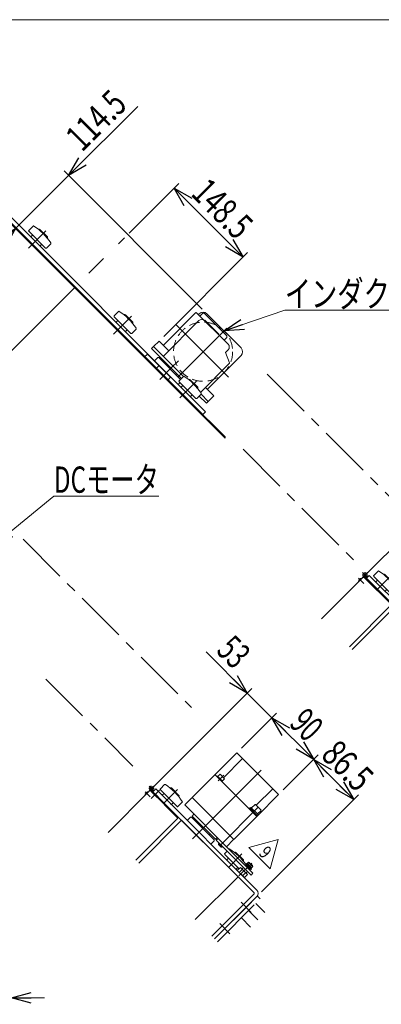
# Model space of a CAD drawing. Units: millimetres. Extents: x -1970 to 1970, y -1352 to 1351.
# Drawn here: x 637 to 1188, y -148 to 1351 of the extents above; entities that cross this region are included whole.
import ezdxf
from ezdxf.enums import TextEntityAlignment as Align

# ---------------------------------------------------------------- set-up
doc = ezdxf.new("R2010")
doc.units = ezdxf.units.MM
doc.header["$LTSCALE"] = 2.5
for name, pattern in [('CENTER', [50.8, 31.75, -6.35, 6.35, -6.35]), ('CENTERX2', [101.6, 63.5, -12.7, 12.7, -12.7]), ('DASHED2', [9.525, 6.35, -3.175]), ('PHANTOM', [63.5, 31.75, -6.35, 6.35, -6.35, 6.35, -6.35])]:
    doc.linetypes.add(name, pattern=pattern)
for name, color, linetype in [('1', 7, 'Continuous'), ('3', 7, 'Continuous'), ('4', 7, 'Continuous'), ('5', 7, 'Continuous'), ('6', 7, 'Continuous'), ('7', 7, 'Continuous'), ('L-05', 7, 'Continuous'), ('L-06', 7, 'Continuous'), ('L-09', 7, 'Continuous'), ('L-1', 7, 'Continuous'), ('L-3', 7, 'Continuous'), ('L-4', 7, 'Continuous'), ('L-6', 7, 'Continuous'), ('L-KOUNYU', 7, 'Continuous'), ('L-WORK', 7, 'Continuous'), ('Layer0002', 7, 'Continuous'), ('Layer0004', 7, 'Continuous'), ('Layer0008', 7, 'Continuous'), ('Layer0013', 7, 'Continuous'), ('Z_OM_CENTER', 7, 'Continuous'), ('Z_OM_OUTLINE', 7, 'Continuous'), ('Z_OM_PHANTOM', 7, 'Continuous'), ('ZUWAKU', 7, 'Continuous'), ('文字', 7, 'Continuous')]:
    doc.layers.add(name, color=color, linetype=linetype)
doc.styles.add('dcStyle0', font='ＭＳ Ｐゴシック', dxfattribs={"width": 1.5})
doc.styles.add('dcStyle1', font='txt.shx', dxfattribs={"width": 1.2, "bigfont": 'bigfont'})
doc.dimstyles.new('dc_Rotated', dxfattribs={"dimtxt": 40, "dimasz": 30.000019, "dimexe": 10, "dimexo": 10, "dimgap": 10, "dimtad": 3, "dimdsep": 46, "dimtxsty": 'dcStyle0', "dimblk1": 'OPEN30', "dimblk2": 'OPEN30', "dimsah": 1, "dimcen": 0.09, "dimclrd": 2, "dimclre": 2, "dimclrt": 2, "dimadec": 0, "dimazin": 2, "dimtfac": 1, "dimtdec": 4, "dimtmove": 0, "dimatfit": 3, "dimfxl": 1, "dimarcsym": 1})

# ---------------------------------------------------------------- blocks, each defined once
blk = doc.blocks.new('_Open30')
at = {"color": 0, "linetype": 'ByBlock', "lineweight": -2}
for p, q in [((-1, 0.267949), (0, 0)), ((0, 0), (-1, -0.267949)), ((0, 0), (-1, 0))]:
    blk.add_line(p, q, dxfattribs=at)
blk = doc.blocks.new('*D13')
at = {"color": 2, "linetype": 'Continuous', "lineweight": 13}
for p, q in [((539.9, 72.2), (539.9, -148.5)), ((624.9, 72.2), (624.9, -148.5)), ((489.9, -138.5), (539.9, -138.5)), ((539.9, -138.5), (624.9, -138.5)), ((674.9, -138.5), (624.9, -138.5))]:
    blk.add_line(p, q, dxfattribs=at)
at = {"color": 2, "xscale": 30.00002807615286, "yscale": 29.99989368223643}
for p, rotation in [((539.9, -138.5), 360), ((624.9, -138.5), 180)]:
    blk.add_blockref('_Open30', p, dxfattribs=dict(at, rotation=rotation))
at = {"color": 2, "style": 'dcStyle0', "width": 0.6875}
blk.add_text('85', height=40, dxfattribs=at).set_placement((562.4, -128.5), (602.4, -128.5), align=Align.FIT)
blk = doc.blocks.new('*D30')
at = {"color": 2, "linetype": 'Continuous', "lineweight": 13}
for p, q in [((817.2, 1219.3), (711.8, 1114)), ((630.9, 1033), (711.8, 1114)), ((915.4, 910.4), (704.8, 1121)), ((943.1, 720.8), (623.8, 1040.1)), ((602.6, 1004.7), (630.9, 1033))]:
    blk.add_line(p, q, dxfattribs=at)
at = {"color": 2, "xscale": 30.00002807615286, "yscale": 29.99989368223643}
for p, rotation in [((711.8, 1114), 224.9999999999953), ((630.9, 1033), 44.99999999999516)]:
    blk.add_blockref('_Open30', p, dxfattribs=dict(at, rotation=rotation))
at = {"color": 2, "style": 'dcStyle0', "width": 0.780226}
blk.add_text('114.5', height=40, rotation=45, dxfattribs=at).set_placement((732.3, 1148.6), (803, 1219.3), align=Align.FIT)
blk = doc.blocks.new('DC_GROUP_W_GBC_S_040_9_16')
at = {"layer": 'Z_OM_PHANTOM', "color": 7, "linetype": 'Continuous', "lineweight": 13}
for p, q in [((1301.5, 511.6), (1302.3, 512.3)), ((1309.3, 505.2), (1302.3, 512.3)), ((1302.3, 512.3), (1303.1, 512.3)), ((1309.3, 506.1), (1303.1, 512.3)), ((1308.6, 504.5), (1309.3, 505.2)), ((1309.3, 505.2), (1309.3, 506.1))]:
    blk.add_line(p, q, dxfattribs=at)
blk = doc.blocks.new('DC_GROUP_W_GBC_S_040_9_17')
at = {"layer": 'Layer0002', "color": 7, "linetype": 'Continuous', "lineweight": 13}
for p, q in [((1183.2, 511.3), (1176.7, 504.8)), ((1176.7, 503.4), (1202.2, 478)), ((1182.4, 497.8), (1180.2, 495.6)), ((1191.9, 505.9), (1192.3, 506.3)), ((1193.7, 506.3), (1205, 494.9)), ((1194.4, 481.5), (1196.5, 483.6)), ((1203.6, 478), (1210.1, 484.5)), ((1205, 493.5), (1204.7, 493.2)), ((1278.5, 410.1), (1275, 406.6)), ((1275, 405.1), (1296.9, 383.2)), ((1281.5, 413), (1281.4, 412.9)), ((1290.2, 407.7), (1290.5, 408)), ((1280.6, 399.5), (1278.5, 397.4)), ((1303.3, 395.2), (1303, 394.9)), ((1292.7, 383.2), (1294.8, 385.3))]:
    blk.add_line(p, q, dxfattribs=at)
at = {"layer": 'Layer0002', "color": 3, "linetype": 'CENTERX2', "lineweight": 13}
for p, q in [((1182.4, 483.6), (1202.9, 504.1)), ((1280.6, 385.3), (1301.2, 405.8))]:
    blk.add_line(p, q, dxfattribs=at)
at = {"layer": 'Layer0002', "color": 7, "linetype": 'Continuous', "lineweight": 13}
for centre, radius, start, end in [((1183.9, 510.6), 1, 56.5046, 135), ((1134.1, 435.4), 91.2, 33.4954, 56.5046), ((1177.4, 504.1), 1, 135, 225), ((1180.9, 494.9), 1, 135, 225), ((1193, 505.5), 1, 45, 135), ((1204.3, 494.2), 1, 315, 45), ((1193.7, 482.2), 1, 225, 315), ((1209.4, 485.2), 1, 315, 33.4954), ((1202.9, 478.7), 1, 225, 315), ((1275.7, 405.8), 1, 135, 225), ((1282.2, 412.3), 1, 56.5046, 135), ((1232.4, 337.1), 91.2, 34.8547, 56.5046), ((1279.2, 396.7), 1, 135, 225), ((1292, 383.9), 1, 225, 315)]:
    blk.add_arc(centre, radius, start, end, dxfattribs=at)
blk = doc.blocks.new('DC_GROUP_W_GBC_S_040_9_18')
at = {"layer": 'Z_OM_CENTER', "color": 7, "linetype": 'Continuous', "lineweight": 13}
for p, q in [((1216.7, 477.6), (1213.8, 474.8)), ((1213.8, 474.8), (1314.9, 373.7)), ((1317.8, 376.5), (1216.7, 477.6)), ((1314.9, 373.7), (1317.8, 376.5))]:
    blk.add_line(p, q, dxfattribs=at)
at = {"layer": 'Z_OM_CENTER', "color": 3, "linetype": 'CENTERX2', "lineweight": 13}
for p, q in [((1228, 473.4), (1218.1, 463.5)), ((1270.4, 430.9), (1260.5, 421))]:
    blk.add_line(p, q, dxfattribs=at)
blk = doc.blocks.new('DC_GROUP_W_GBC_S_040_9_20')
at = {"layer": '1', "color": 7, "linetype": 'Continuous', "lineweight": 13}
for p, q in [((1301.9, 396.7), (1365.5, 460.3)), ((1306.8, 391.7), (1370.5, 455.3)), ((1368.9, 453.1), (1361.1, 445.3)), ((1370.5, 455.3), (1365.5, 460.3)), ((1368.9, 453.1), (1368.5, 453.4)), ((1438, 387.1), (1370.1, 455)), ((1361.1, 445.3), (1360.7, 445.6)), ((1306.8, 391.7), (1301.9, 396.7)), ((1308.5, 390.7), (1307.2, 392.1)), ((1309.1, 393.3), (1308.7, 393.6)), ((1309.1, 393.3), (1316.9, 401.1)), ((1316.9, 401.1), (1316.5, 401.4)), ((1375, 324.2), (1315, 384.2)), ((1374.7, 323.8), (1438.3, 387.5)), ((1456.7, 369.1), (1438.3, 387.5)), ((1445, 382.6), (1444.1, 381.7)), ((1449, 378.6), (1448.1, 377.7)), ((1401.6, 305.4), (1456.7, 360.6)), ((1439.5, 351.8), (1421.1, 370.2)), ((1415.8, 347.9), (1412.8, 347.9)), ((1414.3, 349.4), (1414.3, 346.4)), ((1410.3, 322.7), (1391.9, 341.1)), ((1393.1, 305.4), (1374.7, 323.8)), ((1381.4, 315.3), (1382.3, 316.2)), ((1385.4, 311.3), (1386.3, 312.2))]:
    blk.add_line(p, q, dxfattribs=at)
at = {"layer": '1', "color": 3, "linetype": 'CENTERX2', "lineweight": 13}
blk.add_line((1432.7, 329.5), (1333.7, 428.5), dxfattribs=at)
at = {"layer": '1', "color": 7, "linetype": 'Continuous', "lineweight": 13}
blk.add_circle((1414.3, 347.9), 2.75, dxfattribs=at)
for centre, radius, start, end in [((1445.4, 382.2), 0.5, 75.7379, 135), ((1444.3, 377.8), 5, 14.2621, 75.7379), ((1448.6, 379), 0.5, 315, 14.2621), ((1452.5, 364.8), 6, 315, 45), ((1443.7, 356.1), 6, 225, 315), ((1435.2, 347.6), 6, 315, 45), ((1381.8, 314.9), 0.5, 135, 194.2621), ((1406.1, 318.4), 6, 315, 45), ((1414.6, 326.9), 6, 225, 315), ((1386.1, 316.1), 5, 194.2621, 255.7379), ((1385, 311.7), 0.5, 255.7379, 315), ((1397.3, 309.7), 6, 225, 315)]:
    blk.add_arc(centre, radius, start, end, dxfattribs=at)
blk = doc.blocks.new('DC_GROUP_W_GBC_S_040_9_21')
at = {"layer": '1', "color": 7, "linetype": 'Continuous', "lineweight": 13}
for p, q in [((1216.7, 477.6), (1275.3, 536.3)), ((1333.3, 478.3), (1275.3, 536.3)), ((1283.1, 428.1), (1225.1, 486.1)), ((1274.6, 419.6), (1340.4, 485.4)), ((1365.5, 460.3), (1340.4, 485.4)), ((1236.8, 457.5), (1216.7, 477.6)), ((1301.9, 396.7), (1365.5, 460.3)), ((1274.6, 419.6), (1254.5, 439.8)), ((1276.8, 421.8), (1301.9, 396.7))]:
    blk.add_line(p, q, dxfattribs=at)
at = {"layer": '1', "color": 3, "linetype": 'CENTERX2', "lineweight": 13}
for p, q in [((1333.7, 428.5), (1243.7, 518.5)), ((1220.9, 466.3), (1236.5, 481.9)), ((1263.3, 423.9), (1278.9, 439.4))]:
    blk.add_line(p, q, dxfattribs=at)
at = {"layer": '1', "color": 3, "linetype": 'Continuous', "lineweight": 13}
for p, q in [((1293.7, 517.9), (1294.4, 518.6)), ((1315.7, 497.4), (1294.4, 518.6)), ((1314.9, 496.7), (1315.7, 497.4))]:
    blk.add_line(p, q, dxfattribs=at)
blk = doc.blocks.new('DC_GROUP_W_GBC_S_040_9_19')
at = {"layer": '1', "linetype": 'Continuous'}
for name in ['DC_GROUP_W_GBC_S_040_9_21', 'DC_GROUP_W_GBC_S_040_9_20']:
    blk.add_blockref(name, (0, 0), dxfattribs=at)
blk = doc.blocks.new('DC_GROUP_W_GBC_S_040_9_24')
at = {"color": 7, "linetype": 'Continuous', "lineweight": 13}
for p, q in [((1143.7, 392), (1208.9, 457.1)), ((1295.1, 370.8), (1208.9, 457.1)), ((1230, 305.7), (1295.1, 370.8))]:
    blk.add_line(p, q, dxfattribs=at)
at = {"color": 3, "linetype": 'CENTERX2', "lineweight": 13}
blk.add_line((1217.9, 435), (1228.5, 445.6), dxfattribs=at)
blk = doc.blocks.new('*D48')
at = {"color": 2, "linetype": 'Continuous', "lineweight": 13}
for p, q in [((1249.9, 717.3), (1312.8, 654.4)), ((1166.7, 508.3), (1319.9, 661.5)), ((1312.8, 654.4), (1353.1, 614.1)), ((1282.4, 543.4), (1360.2, 621.2))]:
    blk.add_line(p, q, dxfattribs=at)
at = {"color": 2, "xscale": 30.00002807615286, "yscale": 29.99989368223643, "rotation": 314.9999999999819}
blk.add_blockref('_Open30', (1312.8, 654.4), dxfattribs=at)
at = {"color": 2, "style": 'dcStyle0', "width": 0.6875}
blk.add_text('57', height=40, rotation=315, dxfattribs=at).set_placement((1264, 717.3), (1292.3, 689), align=Align.FIT)
blk = doc.blocks.new('*D49')
at = {"color": 2, "linetype": 'Continuous', "lineweight": 13}
for p, q in [((1282.4, 543.4), (1360.2, 621.2)), ((1353.1, 614.1), (1531.7, 435.5)), ((1463.8, 367.7), (1538.7, 442.6))]:
    blk.add_line(p, q, dxfattribs=at)
at = {"color": 2, "xscale": 30.00002807615286, "yscale": 29.99989368223643}
for p, rotation in [((1353.1, 614.1), 134.9999999999818), ((1531.7, 435.5), 314.9999999999818)]:
    blk.add_blockref('_Open30', p, dxfattribs=dict(at, rotation=rotation))
at = {"color": 2, "style": 'dcStyle0', "width": 0.780226}
blk.add_text('252.5', height=40, rotation=315, dxfattribs=at).set_placement((1414.1, 567.2), (1484.8, 496.5), align=Align.FIT)
blk = doc.blocks.new('*D50')
at = {"color": 2, "linetype": 'Continuous', "lineweight": 13}
for p, q in [((1317.4, 334.4), (1240.3, 257.3)), ((1394.5, 298.4), (1296.8, 200.7)), ((1247.3, 264.3), (1303.9, 207.8))]:
    blk.add_line(p, q, dxfattribs=at)
at = {"color": 2, "xscale": 30.00002807615286, "yscale": 29.99989368223643}
for p, rotation in [((1247.3, 264.3), 134.9999999999818), ((1303.9, 207.8), 314.9999999999818)]:
    blk.add_blockref('_Open30', p, dxfattribs=dict(at, rotation=rotation))
at = {"color": 2, "style": 'dcStyle0', "width": 0.6875}
blk.add_text('80', height=40, rotation=315, dxfattribs=at).set_placement((1268.5, 257.3), (1296.8, 229), align=Align.FIT)
blk = doc.blocks.new('DC_GROUP_W_GBC_S_040_9_22')
at = {"layer": 'Layer0008', "color": 7, "linetype": 'Continuous', "lineweight": 13}
for p, q in [((1097.1, 438.6), (1159.7, 501.2)), ((1203.6, 460.3), (1162.6, 501.2)), ((1139.5, 396.2), (1203.6, 460.3))]:
    blk.add_line(p, q, dxfattribs=at)
blk.add_arc((1161.1, 499.7), 2.1, 45, 135, dxfattribs=at)
blk = doc.blocks.new('DC_GROUP_W_GBC_S_040_9_23')
at = {"layer": 'L-3', "color": 3, "linetype": 'CENTERX2', "lineweight": 13}
for p, q in [((1161.3, 492.7), (1153.4, 500.5)), ((1159.6, 509.2), (1167.1, 501.8)), ((1159.6, 501.8), (1167.1, 509.2))]:
    blk.add_line(p, q, dxfattribs=at)
at = {"layer": 'L-3', "color": 3, "linetype": 'Continuous', "lineweight": 13}
for p, q in [((1158.4, 500.4), (1153.5, 495.5)), ((1153.5, 495.5), (1153.8, 495.3)), ((1153.8, 495.3), (1158.6, 500.2)), ((1158.6, 500.2), (1158.4, 500.4)), ((1160.9, 503), (1162.3, 501.6)), ((1164.8, 504.1), (1162.2, 501.5)), ((1162.7, 502), (1163, 503.5)), ((1163.3, 502.6), (1162.9, 503.1)), ((1163.3, 500.5), (1165.8, 503)), ((1173.2, 492.7), (1164.4, 501.6)), ((1172.2, 491.7), (1173.2, 492.7))]:
    blk.add_line(p, q, dxfattribs=at)
at = {"layer": 'L-3', "color": 7, "linetype": 'Continuous', "lineweight": 13}
blk.add_line((1172.2, 491.7), (1163.3, 500.5), dxfattribs=at)
at = {"layer": 'L-3', "color": 91, "linetype": 'PHANTOM', "lineweight": 13}
blk.add_line((1169.3, 496.6), (1168.3, 495.6), dxfattribs=at)
at = {"layer": 'L-3', "color": 3, "linetype": 'Continuous', "lineweight": 13}
blk.add_circle((1163.3, 505.5), 2, dxfattribs=at)
for centre, radius, start, end in [((1158.1, 495.9), 4.52, 85.2393, 184.7607), ((1163.3, 505.5), 3.5, 315, 259.8499)]:
    blk.add_arc(centre, radius, start, end, dxfattribs=at)
blk = doc.blocks.new('DC_GROUP_W_GBC_S_040_9_25')
at = {"layer": 'Layer0013', "color": 140, "linetype": 'PHANTOM', "lineweight": 13}
for p, q in [((1259.4, 276.4), (1324.5, 341.5)), ((1263.6, 272.1), (1328.7, 337.3)), ((1322, 330.5), (1336.2, 316.4)), ((1324.5, 341.5), (1328.7, 337.3)), ((1300.1, 308.6), (1314.2, 294.5))]:
    blk.add_line(p, q, dxfattribs=at)
at = {"layer": 'Layer0013', "color": 3, "linetype": 'CENTERX2', "lineweight": 13}
blk.add_line((1311.1, 319.6), (1325.2, 305.4), dxfattribs=at)
blk = doc.blocks.new('DC_GROUP_W_GBC_S_040_9_27')
at = {"layer": 'Layer0008', "color": 7, "linetype": 'Continuous', "lineweight": 13}
for p, q in [((771.8, 113.4), (834.4, 176)), ((878.3, 135.1), (837.4, 176)), ((814.3, 71), (878.3, 135.1))]:
    blk.add_line(p, q, dxfattribs=at)
blk.add_arc((835.9, 174.5), 2.1, 45, 135, dxfattribs=at)
blk = doc.blocks.new('DC_GROUP_W_GBC_S_040_9_28')
at = {"layer": 'Layer0004', "color": 3, "linetype": 'CENTERX2', "lineweight": 13}
blk.add_line((942, 93), (1000.7, 151.7), dxfattribs=at)
at = {"layer": 'Layer0004', "color": 7, "linetype": 'Continuous', "lineweight": 13}
for p, q in [((986.5, 149.5), (987.6, 150.6)), ((987.6, 150.6), (999.7, 138.6)), ((988.2, 150.1), (989.6, 151.5)), ((989.6, 151.5), (1000.5, 140.6)), ((990.5, 150.6), (995.4, 155.6)), ((996.8, 155.6), (1004.6, 147.8)), ((998.5, 137.5), (998.3, 137.7)), ((999.7, 138.6), (998.5, 137.5)), ((1000.5, 140.6), (999.1, 139.2)), ((1004.6, 146.4), (999.7, 141.4)), ((940, 96.7), (940.8, 97.4)), ((940, 95), (940, 96.7)), ((944, 91), (940, 95)), ((945.7, 91), (944, 91)), ((946.4, 91.7), (945.7, 91))]:
    blk.add_line(p, q, dxfattribs=at)
at = {"layer": 'Layer0004', "color": 3, "linetype": 'Continuous', "lineweight": 13}
for p, q in [((940, 95.7), (941.2, 96.9)), ((945.7, 91), (940, 96.7)), ((945.9, 92.2), (944.7, 91))]:
    blk.add_line(p, q, dxfattribs=at)
at = {"layer": 'Layer0004', "color": 7, "linetype": 'Continuous', "lineweight": 13}
for centre, start, end in [((996.1, 154.9), 45, 135), ((1003.9, 147.1), 315, 45)]:
    blk.add_arc(centre, 1, start, end, dxfattribs=at)
blk = doc.blocks.new('DC_GROUP_W_GBC_S_040_9_29')
at = {"layer": '文字', "color": 7, "linetype": 'Continuous', "lineweight": 13}
for p, q in [((908, 130.2), (906.5, 128.8)), ((925.8, 109.5), (927.2, 110.9))]:
    blk.add_line(p, q, dxfattribs=at)
blk = doc.blocks.new('DC_GROUP_W_GBC_S_040_9_30')
at = {"layer": 'L-3', "color": 3, "linetype": 'CENTERX2', "lineweight": 13}
for p, q in [((834.4, 184), (841.8, 176.5)), ((834.4, 176.5), (841.8, 184)), ((836.1, 167.4), (828.2, 175.3))]:
    blk.add_line(p, q, dxfattribs=at)
at = {"layer": 'L-3', "color": 3, "linetype": 'Continuous', "lineweight": 13}
for p, q in [((833.2, 175.2), (828.3, 170.3)), ((828.3, 170.3), (828.5, 170.1)), ((828.5, 170.1), (833.4, 175)), ((833.4, 175), (833.2, 175.2)), ((835.6, 177.8), (837, 176.3)), ((839.5, 178.8), (837, 176.3)), ((837.5, 176.8), (837.7, 178.3)), ((838.1, 177.4), (837.7, 177.8)), ((838.1, 175.3), (840.6, 177.8)), ((848, 167.5), (839.2, 176.3)), ((846.9, 166.4), (848, 167.5))]:
    blk.add_line(p, q, dxfattribs=at)
at = {"layer": 'L-3', "color": 7, "linetype": 'Continuous', "lineweight": 13}
blk.add_line((846.9, 166.4), (838.1, 175.3), dxfattribs=at)
at = {"layer": 'L-3', "color": 91, "linetype": 'PHANTOM', "lineweight": 13}
blk.add_line((844.1, 171.4), (843.1, 170.3), dxfattribs=at)
at = {"layer": 'L-3', "color": 3, "linetype": 'Continuous', "lineweight": 13}
blk.add_circle((838.1, 180.2), 2, dxfattribs=at)
for centre, radius, start, end in [((838.1, 180.2), 3.5, 315, 259.8499), ((832.8, 170.7), 4.52, 85.2393, 184.7607)]:
    blk.add_arc(centre, radius, start, end, dxfattribs=at)
blk = doc.blocks.new('DC_GROUP_W_GBC_S_040_9_31')
at = {"layer": 'L-1', "color": 7, "linetype": 'Continuous', "lineweight": 13}
for p, q in [((900.3, 166.9), (967.9, 234.5)), ((947.8, 196.7), (976.8, 225.7)), ((1031.6, 170.9), (967.9, 234.5)), ((998.3, 137.7), (934.7, 201.3)), ((942.5, 202), (938.2, 197.8)), ((946, 191.4), (938.9, 198.5)), ((942.5, 202), (949.5, 194.9)), ((949.5, 194.9), (945.3, 190.7)), ((888.6, 155.2), (899.5, 166.2)), ((899.5, 166.2), (900.3, 166.2)), ((900.3, 166.9), (900.3, 166.2)), ((900.3, 166.2), (963.2, 103.2)), ((997.7, 154.7), (1022.7, 179.7)), ((1031.6, 170.9), (999.5, 138.8)), ((952.2, 91.6), (888.6, 155.2)), ((899.9, 138.2), (902.7, 141.1)), ((899.9, 138.2), (935.3, 102.9)), ((998.3, 137.7), (963.9, 103.2)), ((935.3, 102.9), (938.1, 105.7)), ((963.2, 102.5), (952.2, 91.6)), ((963.2, 103.2), (963.9, 103.2)), ((963.2, 103.2), (963.2, 102.5))]:
    blk.add_line(p, q, dxfattribs=at)
at = {"layer": 'L-1', "color": 3, "linetype": 'CENTERX2', "lineweight": 13}
blk.add_line((948.1, 200.6), (939.6, 192.1), dxfattribs=at)
blk = doc.blocks.new('DC_GROUP_W_GBC_S_040_9_32')
at = {"layer": '7', "color": 3, "linetype": 'CENTERX2', "lineweight": 13}
blk.add_line((900.6, 103.6), (1005.3, 208.3), dxfattribs=at)
blk = doc.blocks.new('DC_GROUP_W_GBC_S_040_9_33')
at = {"layer": 'L-05', "color": 7, "linetype": 'Continuous', "lineweight": 13}
for p, q in [((939.5, 104.3), (936.7, 101.5)), ((936.7, 101.5), (989.7, 48.4)), ((952.2, 91.6), (992.5, 51.3)), ((989.7, 48.4), (992.5, 51.3))]:
    blk.add_line(p, q, dxfattribs=at)
blk = doc.blocks.new('DC_GROUP_W_GBC_S_040_9_34')
at = {"layer": '5', "color": 7, "linetype": 'Continuous', "lineweight": 13}
for p, q in [((897.4, 136.5), (892.5, 131.5)), ((898.8, 136.5), (897.4, 136.5)), ((898.8, 136.5), (933.5, 101.8)), ((928.9, 95.8), (933.5, 100.4)), ((933.5, 100.4), (933.5, 101.8))]:
    blk.add_line(p, q, dxfattribs=at)
blk = doc.blocks.new('DC_GROUP_W_GBC_S_040_9_35')
at = {"layer": 'Layer0013', "color": 140, "linetype": 'PHANTOM', "lineweight": 13}
for p, q in [((934.1, -48.9), (999.3, 16.3)), ((999.3, 16.3), (1003.5, 12)), ((938.4, -53.1), (1003.5, 12)), ((996.8, 5.3), (1010.9, -8.8)), ((974.9, -16.6), (989, -30.8))]:
    blk.add_line(p, q, dxfattribs=at)
at = {"layer": 'Layer0013', "color": 3, "linetype": 'CENTERX2', "lineweight": 13}
blk.add_line((985.8, -5.7), (1000, -19.8), dxfattribs=at)
blk = doc.blocks.new('DC_GROUP_W_GBC_S_040_9_36')
at = {"layer": '6', "color": 7, "linetype": 'Continuous', "lineweight": 13}
for p, q in [((858, 186.1), (851.5, 179.6)), ((866.7, 180.7), (867, 181)), ((868.4, 181), (879.7, 169.7)), ((851.5, 178.2), (876.9, 152.7)), ((857.1, 172.5), (855, 170.4)), ((879.7, 168.3), (879.4, 168)), ((869.1, 156.3), (871.3, 158.4)), ((878.3, 152.7), (884.8, 159.2)), ((953.3, 84.8), (949.8, 81.3)), ((949.8, 79.9), (971.7, 58)), ((956.2, 87.8), (956.1, 87.7)), ((965, 82.4), (965.3, 82.7)), ((966.7, 82.7), (978, 71.4)), ((955.4, 74.2), (953.3, 72.1)), ((967.4, 58), (969.6, 60.1)), ((978, 70), (977.7, 69.7))]:
    blk.add_line(p, q, dxfattribs=at)
at = {"layer": '6', "color": 3, "linetype": 'CENTERX2', "lineweight": 13}
for p, q in [((857.1, 158.4), (877.6, 178.9)), ((955.4, 60.1), (975.9, 80.6))]:
    blk.add_line(p, q, dxfattribs=at)
at = {"layer": '6', "color": 7, "linetype": 'Continuous', "lineweight": 13}
for centre, radius, start, end in [((858.7, 185.4), 1, 56.5046, 135), ((808.9, 110.1), 91.2, 33.4954, 56.5046), ((867.7, 180.3), 1, 45, 135), ((852.2, 178.9), 1, 135, 225), ((855.7, 169.7), 1, 135, 225), ((879, 169), 1, 315, 45), ((868.4, 157), 1, 225, 315), ((877.6, 153.4), 1, 225, 315), ((884.1, 159.9), 1, 315, 33.4954), ((950.5, 80.6), 1, 135, 225), ((957, 87.1), 1, 56.5046, 135), ((907.2, 11.8), 91.2, 34.8547, 56.5046), ((966, 82), 1, 45, 135), ((954, 71.4), 1, 135, 225), ((977.3, 70.7), 1, 315, 45), ((966.7, 58.7), 1, 225, 315)]:
    blk.add_arc(centre, radius, start, end, dxfattribs=at)
blk = doc.blocks.new('DC_GROUP_W_GBC_S_040_9_37')
at = {"color": 7, "linetype": 'Continuous', "lineweight": 13}
for p, q in [((818.5, 66.7), (883.6, 131.9)), ((969.9, 45.6), (883.6, 131.9)), ((904.8, -19.5), (969.9, 45.6))]:
    blk.add_line(p, q, dxfattribs=at)
blk = doc.blocks.new('*D63')
at = {"color": 2, "linetype": 'Continuous', "lineweight": 13}
for p, q in [((921.1, 388.5), (984, 325.6)), ((841.5, 183.1), (991.1, 332.6)), ((984, 325.6), (1021.5, 288.1)), ((975, 241.6), (1028.6, 295.2))]:
    blk.add_line(p, q, dxfattribs=at)
at = {"color": 2, "xscale": 30.00002807615286, "yscale": 29.99989368223643, "rotation": 314.999999999982}
blk.add_blockref('_Open30', (984, 325.6), dxfattribs=at)
at = {"color": 2, "style": 'dcStyle0', "width": 0.6875}
blk.add_text('53', height=40, rotation=315, dxfattribs=at).set_placement((935.2, 388.5), (963.5, 360.2), align=Align.FIT)
blk = doc.blocks.new('*D64')
at = {"color": 2, "linetype": 'Continuous', "lineweight": 13}
for p, q in [((975, 241.6), (1028.6, 295.2)), ((1021.5, 288.1), (1085.1, 224.5)), ((1038.6, 178), (1092.2, 231.5))]:
    blk.add_line(p, q, dxfattribs=at)
at = {"color": 2, "xscale": 30.00002807615286, "yscale": 29.99989368223643}
for p, rotation in [((1021.5, 288.1), 134.9999999999819), ((1085.1, 224.5), 314.9999999999818)]:
    blk.add_blockref('_Open30', p, dxfattribs=dict(at, rotation=rotation))
at = {"color": 2, "style": 'dcStyle0', "width": 0.6875}
blk.add_text('90', height=40, rotation=315, dxfattribs=at).set_placement((1046.2, 277.5), (1074.5, 249.2), align=Align.FIT)
blk = doc.blocks.new('*D65')
at = {"color": 2, "linetype": 'Continuous', "lineweight": 13}
for p, q in [((1038.6, 178), (1092.2, 231.5)), ((1085.1, 224.5), (1146.3, 163.3)), ((1005.6, 22.6), (1153.4, 170.4))]:
    blk.add_line(p, q, dxfattribs=at)
at = {"color": 2, "xscale": 30.00002807615286, "yscale": 29.99989368223643}
for p, rotation in [((1085.1, 224.5), 134.9999999999818), ((1146.3, 163.3), 314.9999999999818)]:
    blk.add_blockref('_Open30', p, dxfattribs=dict(at, rotation=rotation))
at = {"color": 2, "style": 'dcStyle0', "width": 0.807452}
blk.add_text('86.5', height=40, rotation=315, dxfattribs=at).set_placement((1094.5, 229.2), (1151.1, 172.7), align=Align.FIT)
blk = doc.blocks.new('*D70')
at = {"color": 2, "linetype": 'Continuous', "lineweight": 13}
for p, q in [((803.9, 1026.2), (879.5, 1101.8)), ((872.5, 1094.8), (977.5, 989.7)), ((856.6, 868.8), (984.5, 996.8))]:
    blk.add_line(p, q, dxfattribs=at)
at = {"color": 2, "xscale": 30.00002807615286, "yscale": 29.99989368223643}
for p, rotation in [((872.5, 1094.8), 134.9999999999953), ((977.5, 989.7), 314.9999999999953)]:
    blk.add_blockref('_Open30', p, dxfattribs=dict(at, rotation=rotation))
at = {"color": 2, "style": 'dcStyle0', "width": 0.780226}
blk.add_text('148.5', height=40, rotation=315, dxfattribs=at).set_placement((896.7, 1084.7), (967.4, 1014), align=Align.FIT)
blk = doc.blocks.new('DC_GROUP_W_GBC_S_040_9_49')
at = {"color": 3, "linetype": 'CENTERX2', "lineweight": 13}
blk.add_line((991, 66.7), (971.3, 47), dxfattribs=at)
at = {"color": 7, "linetype": 'Continuous', "lineweight": 13}
for p, q in [((978, 60.1), (975.6, 57.6)), ((981.9, 64), (980.9, 62.9)), ((981.9, 64), (982.6, 64)), ((988.3, 58.3), (982.6, 64)), ((968.8, 55.2), (973.4, 59.8)), ((979.5, 44.5), (968.8, 55.2)), ((971.5, 52.5), (976.1, 57.1)), ((973.4, 59.8), (984.1, 49.1)), ((981.4, 51.8), (976.8, 47.2)), ((984.1, 49.1), (979.5, 44.5)), ((984.4, 53.7), (981.9, 51.3)), ((988.3, 57.6), (987.2, 56.6)), ((988.3, 57.6), (988.3, 58.3))]:
    blk.add_line(p, q, dxfattribs=at)
at = {"color": 3, "linetype": 'Continuous', "lineweight": 13}
blk.add_line((981.9, 64), (988.3, 57.6), dxfattribs=at)
blk = doc.blocks.new('DC_GROUP_W_GBC_S_040_9_48')
at = {"linetype": 'Continuous'}
blk.add_blockref('DC_GROUP_W_GBC_S_040_9_49', (0, 0), dxfattribs=at)
blk = doc.blocks.new('DC_GROUP_W_GBC_S_040_9_50')
at = {"color": 7, "linetype": 'Continuous', "lineweight": 13}
for p, q in [((981.2, 65.4), (981.8, 66)), ((989.7, 56.9), (981.2, 65.4)), ((990.3, 57.5), (981.8, 66)), ((982.8, 65), (983.7, 65.9)), ((983.7, 65.9), (985.9, 68.1)), ((990.2, 59.4), (983.7, 65.9)), ((985.3, 64.3), (987.5, 66.5)), ((986.7, 62.9), (986, 61.7)), ((986.9, 62.6), (986.3, 61.5)), ((991.9, 62.7), (987, 67.6)), ((988.6, 61), (990.8, 63.2)), ((990.2, 59.4), (992.4, 61.6)), ((989.3, 58.5), (990.2, 59.4)), ((989.7, 56.9), (990.3, 57.5))]:
    blk.add_line(p, q, dxfattribs=at)
for centre, radius, start, end in [((985.7, 66.3), 1.81, 5.463, 84.537), ((984.7, 60.4), 6.63, 24.6253, 65.3747), ((990.6, 61.4), 1.81, 5.463, 84.537)]:
    blk.add_arc(centre, radius, start, end, dxfattribs=at)
blk = doc.blocks.new('DC_GROUP_W_GBC_S_040_9_47')
at = {"linetype": 'Continuous'}
for name in ['DC_GROUP_W_GBC_S_040_9_48', 'DC_GROUP_W_GBC_S_040_9_50']:
    blk.add_blockref(name, (0, 0), dxfattribs=at)
blk = doc.blocks.new('DC_GROUP_W_GBC_S_040_9_52')
at = {"color": 2, "linetype": 'Continuous', "lineweight": 13}
for p, q in [((986.2, 90.3), (1030.8, 102.3)), ((1018.8, 57.7), (986.2, 90.3)), ((1030.8, 102.3), (1018.8, 57.7))]:
    blk.add_line(p, q, dxfattribs=at)
at = {"color": 2, "style": 'dcStyle1', "width": 0.7875}
blk.add_text('9', height=20, rotation=315, dxfattribs=at).set_placement((1000.4, 80.4), (1008.8, 71.9), align=Align.FIT)
blk = doc.blocks.new('DC_GROUP_W_GBC_S_040_9_51')
at = {"linetype": 'Continuous'}
blk.add_blockref('DC_GROUP_W_GBC_S_040_9_52', (0, 0), dxfattribs=at)
blk = doc.blocks.new('DC_GROUP_W_GBC_S_040_9_82')
at = {"color": 2, "linetype": 'Continuous', "lineweight": 13}
for p, q in [((948.5, 877.3), (1041.1, 908.7)), ((1041.1, 908.7), (1441.1, 908.7))]:
    blk.add_line(p, q, dxfattribs=at)
at = {"color": 2, "xscale": 30.00002807615286, "yscale": 29.99989368223643, "rotation": 198.6933541607067}
blk.add_blockref('_Open30', (948.5, 877.3), dxfattribs=at)
at = {"color": 2, "style": 'dcStyle0', "width": 0.815754}
blk.add_text('インダクションモータ', height=40, dxfattribs=at).set_placement((1041.1, 913.7), (1441.1, 913.7), align=Align.FIT)
blk = doc.blocks.new('DC_GROUP_W_GBC_S_040_9_83')
at = {"color": 2, "linetype": 'Continuous', "lineweight": 13}
for p, q in [((597.9, 550.8), (689.3, 625.7)), ((689.3, 625.7), (849.3, 625.7))]:
    blk.add_line(p, q, dxfattribs=at)
at = {"color": 2, "xscale": 30.00002807615286, "yscale": 29.99989368223643, "rotation": 219.32990900261}
blk.add_blockref('_Open30', (597.9, 550.8), dxfattribs=at)
at = {"color": 2, "style": 'dcStyle0', "width": 0.698428}
blk.add_text('DCモータ', height=40, dxfattribs=at).set_placement((689.3, 630.7), (849.3, 630.7), align=Align.FIT)
blk = doc.blocks.new('DC_GROUP_W_GBC_S_040_9_1')
at = {"layer": 'ZUWAKU', "color": 7, "linetype": 'Continuous', "lineweight": 13}
blk.add_line((1970, 1351.3), (-1970, 1351.3), dxfattribs=at)
blk = doc.blocks.new('DC_GROUP_W_GBC_S_040_9_3')
at = {"layer": 'L-06', "color": 7, "linetype": 'Continuous', "lineweight": 13}
blk.add_line((491.4, 1172.4), (950.2, 713.7), dxfattribs=at)
blk = doc.blocks.new('DC_GROUP_W_GBC_S_040_9_4')
at = {"layer": '4', "color": 7, "linetype": 'Continuous', "lineweight": 13}
for p, q in [((584.3, 1089.4), (579.4, 1084.5)), ((619.7, 1054.1), (584.3, 1089.4)), ((602, 1071.8), (597, 1066.8)), ((614.7, 1049.1), (619.7, 1054.1)), ((831.8, 842), (826.9, 837)), ((867.2, 806.6), (831.8, 842)), ((849.5, 824.3), (844.5, 819.3)), ((862.2, 801.7), (867.2, 806.6))]:
    blk.add_line(p, q, dxfattribs=at)
blk = doc.blocks.new('DC_GROUP_W_GBC_S_040_9_5')
at = {"layer": '3', "color": 7, "linetype": 'Continuous', "lineweight": 13}
for p, q in [((558.6, 1135.9), (552.1, 1129.4)), ((552.1, 1128), (569.5, 1110.7)), ((567.4, 1130.5), (567.7, 1130.8)), ((569.1, 1130.8), (580.4, 1119.5)), ((557.8, 1122.3), (555.7, 1120.2)), ((576.5, 1103.6), (577.6, 1102.5)), ((582.9, 1106.4), (585.5, 1109)), ((657.6, 1036.9), (651.1, 1030.4)), ((651.1, 1029), (676.6, 1003.5)), ((656.8, 1023.3), (654.7, 1021.2)), ((666.4, 1031.5), (666.7, 1031.8)), ((668.1, 1031.8), (679.4, 1020.5)), ((668.8, 1007.1), (670.9, 1009.2)), ((678, 1003.5), (684.5, 1010)), ((679.4, 1019.1), (679.1, 1018.8)), ((787.7, 906.8), (781.2, 900.3)), ((796.5, 901.4), (796.8, 901.7)), ((798.2, 901.7), (809.5, 890.4)), ((781.2, 898.9), (806.7, 873.4)), ((786.9, 893.2), (784.8, 891.1)), ((809.5, 889), (809.2, 888.7)), ((798.9, 877), (801, 879.1)), ((808.1, 873.4), (814.6, 879.9)), ((886.7, 807.8), (880.2, 801.3)), ((880.2, 799.9), (905.7, 774.4)), ((895.5, 802.4), (895.8, 802.7)), ((897.2, 802.7), (908.5, 791.4)), ((885.9, 794.2), (883.8, 792.1)), ((897.9, 778), (900, 780.1)), ((907.1, 774.4), (913.6, 780.9)), ((908.5, 790), (908.2, 789.7))]:
    blk.add_line(p, q, dxfattribs=at)
at = {"layer": '3', "color": 3, "linetype": 'CENTERX2', "lineweight": 13}
for p, q in [((578.3, 1128.7), (556, 1106.4)), ((677.3, 1029.7), (650.8, 1003.2)), ((780.2, 872.4), (807.4, 899.6)), ((881.2, 775.4), (906.4, 800.6))]:
    blk.add_line(p, q, dxfattribs=at)
at = {"layer": '3', "color": 7, "linetype": 'Continuous', "lineweight": 13}
for centre, radius, start, end in [((552.9, 1128.7), 1, 135, 225), ((559.3, 1135.2), 1, 56.5046, 135), ((509.5, 1059.9), 91.3, 41.402, 56.5046), ((568.4, 1130.1), 1, 45, 135), ((556.4, 1119.5), 1, 135, 225), ((579.7, 1118.8), 1, 351.8699, 45), ((509.5, 1059.9), 91.2, 33.4954, 34.0881), ((584.8, 1109.7), 1, 315, 33.4954), ((578.3, 1103.2), 1, 225, 285), ((658.3, 1036.2), 1, 56.5046, 135), ((608.5, 960.9), 91.2, 33.4954, 56.5046), ((651.8, 1029.7), 1, 135, 225), ((655.4, 1020.5), 1, 135, 225), ((667.4, 1031.1), 1, 45, 135), ((678.7, 1019.8), 1, 315, 45), ((668.1, 1007.8), 1, 225, 315), ((683.8, 1010.7), 1, 315, 33.4954), ((677.3, 1004.2), 1, 225, 315), ((782, 899.6), 1, 135, 225), ((788.4, 906.1), 1, 56.5046, 135), ((738.6, 830.8), 91.3, 33.4954, 56.5046), ((797.5, 901), 1, 45, 135), ((785.5, 890.4), 1, 135, 225), ((808.8, 889.7), 1, 315, 45), ((798.2, 877.7), 1, 225, 315), ((807.4, 874.1), 1, 225, 315), ((813.9, 880.6), 1, 315, 33.4954), ((880.9, 800.6), 1, 135, 225), ((887.4, 807.1), 1, 56.5046, 135), ((837.6, 731.8), 91.3, 33.4954, 56.5046), ((896.5, 802), 1, 45, 135), ((884.5, 791.4), 1, 135, 225), ((907.8, 790.7), 1, 315, 45), ((912.9, 781.6), 1, 315, 33.4954), ((897.2, 778.7), 1, 225, 315), ((906.4, 775.1), 1, 225, 315)]:
    blk.add_arc(centre, radius, start, end, dxfattribs=at)
blk = doc.blocks.new('DC_GROUP_W_GBC_S_040_9_6')
at = {"layer": 'L-WORK', "color": 7, "linetype": 'Continuous', "lineweight": 13}
for p, q in [((493.5, 1172.4), (491.4, 1172.4)), ((493.5, 1172.4), (545.1, 1120.9)), ((545.1, 1120.9), (544, 1119.9)), ((897.6, 766.3), (898.6, 767.4)), ((898.6, 767.4), (950.2, 715.8)), ((950.2, 715.8), (950.2, 713.7))]:
    blk.add_line(p, q, dxfattribs=at)
blk = doc.blocks.new('DC_GROUP_W_GBC_S_040_9_7')
at = {"layer": 'L-09', "color": 7, "linetype": 'Continuous', "lineweight": 13}
for p, q in [((531.6, 1142.8), (527.4, 1138.6)), ((920.5, 753.9), (531.6, 1142.8)), ((916.3, 749.7), (527.4, 1138.6)), ((916.3, 749.7), (920.5, 753.9))]:
    blk.add_line(p, q, dxfattribs=at)
blk = doc.blocks.new('DC_GROUP_W_GBC_S_040_9_8')
at = {"layer": 'L-6', "color": 7, "linetype": 'Continuous', "lineweight": 13}
for p, q in [((856.6, 856.1), (905.3, 904.9)), ((906.8, 904.9), (954.8, 856.8)), ((909.6, 902.1), (910.9, 903.3)), ((911.8, 899.9), (916, 904.1)), ((918.2, 904.1), (916, 904.1)), ((952.8, 869.5), (918.2, 904.1)), ((922.5, 903.3), (974.5, 851.3)), ((855.8, 838.4), (910.3, 892.9)), ((918.8, 892.9), (919.5, 893.6)), ((919.5, 893.6), (940.7, 872.4)), ((940, 871.7), (940.7, 872.4)), ((849.5, 861.8), (841, 853.3)), ((849.5, 861.8), (864.3, 846.9)), ((948.6, 863.1), (952.8, 867.3)), ((952.8, 869.5), (952.8, 867.3)), ((854.1, 840.2), (886.6, 807.7)), ((950.6, 844.1), (954.8, 848.3)), ((956.7, 828.4), (950.6, 844.1)), ((912.8, 783.6), (956.5, 827.4)), ((923, 788.2), (974.5, 839.7)), ((913.5, 780.8), (924.4, 769.8)), ((920.9, 790.3), (932.9, 778.3)), ((932.9, 778.3), (924.4, 769.8))]:
    blk.add_line(p, q, dxfattribs=at)
at = {"layer": 'L-6', "color": 3, "linetype": 'CENTERX2', "lineweight": 13}
for p, q in [((874.9, 887.2), (955.4, 806.8)), ((878.6, 807.5), (952.8, 881.6)), ((867.2, 820), (879, 831.9))]:
    blk.add_line(p, q, dxfattribs=at)
at = {"layer": 'L-6', "color": 7, "linetype": 'Continuous', "lineweight": 13}
for centre, radius, start, end in [((906.1, 904.2), 1, 45, 135), ((916.7, 897.5), 8.2, 45, 135), ((914.5, 888.6), 6, 45, 135), ((855.8, 856.8), 1, 225, 315), ((950.6, 852.6), 6, 315, 45), ((864.3, 848.3), 1, 225, 315), ((968.7, 845.5), 8.2, 315, 45), ((955.8, 828.1), 1, 315.0007, 21.4444), ((921.6, 791), 1, 135, 225)]:
    blk.add_arc(centre, radius, start, end, dxfattribs=at)
at = {"layer": 'L-6', "color": 4, "linetype": 'Continuous', "lineweight": 18}
blk.add_arc((921.6, 791), 1, 135, 225, dxfattribs=at)
blk = doc.blocks.new('DC_GROUP_W_GBC_S_040_9_9')
at = {"layer": 'L-4', "color": 7, "linetype": 'Continuous', "lineweight": 13}
for p, q in [((838.2, 850.4), (841, 853.3)), ((838.2, 850.4), (883.8, 804.8)), ((841, 853.3), (886.6, 807.7)), ((913.5, 780.8), (924.4, 769.8)), ((910.6, 778), (921.6, 767)), ((924.4, 769.8), (921.6, 767))]:
    blk.add_line(p, q, dxfattribs=at)
blk = doc.blocks.new('DC_GROUP_W_GBC_S_040_9_15')
at = {"color": 7, "linetype": 'Continuous', "lineweight": 13}
for p, q in [((1165.39, 500.598), (1169.633, 504.841)), ((1319.539, 346.449), (1165.39, 500.598)), ((1169.633, 504.841), (1323.782, 350.691)), ((1249.536, 275.031), (1319.539, 345.034)), ((1253.778, 270.788), (1323.782, 340.792)), ((1253.778, 270.788), (1249.536, 275.031))]:
    blk.add_line(p, q, dxfattribs=at)
at = {"color": 3, "linetype": 'CENTERX2', "lineweight": 13}
for p, q in [((1221.612, 438.733), (1232.212, 449.333)), ((1315.297, 316.75), (1299.74, 332.307)), ((1282.77, 284.223), (1267.214, 299.78))]:
    blk.add_line(p, q, dxfattribs=at)
at = {"color": 7, "linetype": 'Continuous', "lineweight": 13}
for radius in [1, 7]:
    blk.add_arc((1318.832, 345.742), radius, 315, 45, dxfattribs=at)
at = {"layer": 'Z_OM_OUTLINE', "color": 3, "linetype": 'CENTERX2', "lineweight": 13}
blk.add_line((1228.683, 431.662), (1310.327, 513.306), dxfattribs=at)
at = {"linetype": 'Continuous'}
for name in ['DC_GROUP_W_GBC_S_040_9_19', 'DC_GROUP_W_GBC_S_040_9_24']:
    blk.add_blockref(name, (0, 0), dxfattribs=at)
at = {"layer": 'L-3', "linetype": 'Continuous'}
blk.add_blockref('DC_GROUP_W_GBC_S_040_9_23', (0, 0), dxfattribs=at)
at = {"layer": 'Layer0002', "linetype": 'Continuous'}
blk.add_blockref('DC_GROUP_W_GBC_S_040_9_17', (0, 0), dxfattribs=at)
at = {"layer": 'Layer0008', "linetype": 'Continuous'}
blk.add_blockref('DC_GROUP_W_GBC_S_040_9_22', (0, 0), dxfattribs=at)
at = {"layer": 'Layer0013', "linetype": 'Continuous'}
blk.add_blockref('DC_GROUP_W_GBC_S_040_9_25', (0, 0), dxfattribs=at)
at = {"layer": 'Z_OM_CENTER', "linetype": 'Continuous'}
blk.add_blockref('DC_GROUP_W_GBC_S_040_9_18', (0, 0), dxfattribs=at)
at = {"layer": 'Z_OM_PHANTOM', "linetype": 'Continuous'}
blk.add_blockref('DC_GROUP_W_GBC_S_040_9_16', (0, 0), dxfattribs=at)
at = {"linetype": 'Continuous', "lineweight": 13}
for base, p1, p2, picture, middle in [((1353.127, 614.089), (1159.663, 501.234), (1275.345, 536.307), '*D48', (1271.117, 696.099)), ((1531.671, 435.544), (1275.345, 536.307), (1456.718, 360.591), '*D49', (1442.399, 524.816)), ((1303.901, 207.774), (1324.489, 341.499), (1401.564, 305.436), '*D50', (1275.617, 236.058))]:
    dim = blk.add_linear_dim(base=base, p1=p1, p2=p2, angle=135, dimstyle='dc_Rotated', override={"dimtxt": 40, "dimasz": 30.000019, "dimexe": 10, "dimexo": 10, "dimgap": 10, "dimtad": 3, "dimtih": 0, "dimtoh": 0, "dimdec": 2, "dimlfac": 1, "dimzin": 8, "dimtxsty": 'dcStyle0', "dimblk1": 'Open30', "dimblk2": 'Open30', "dimsah": 1, "dimclrd": 2, "dimclre": 2, "dimclrt": 2, "dimazin": 2, "dimtofl": 1, "dimtolj": 0, "dimtzin": 8, "dimarcsym": 1}, dxfattribs=at)
    dim.commit()
    dim.dimension.update_dxf_attribs({"geometry": picture, "text_midpoint": middle, "dimtype": 160})
blk = doc.blocks.new('DC_GROUP_W_GBC_S_040_9_26')
at = {"color": 3, "linetype": 'CENTERX2', "lineweight": 13}
for p, q in [((837.465, 164.894), (850.405, 177.834)), ((990.058, -8.488), (974.502, 7.068)), ((957.531, -41.015), (941.975, -25.459))]:
    blk.add_line(p, q, dxfattribs=at)
at = {"color": 7, "linetype": 'Continuous', "lineweight": 13}
for p, q in [((840.152, 175.359), (844.394, 179.602)), ((994.301, 21.21), (840.152, 175.359)), ((844.394, 179.602), (998.544, 25.453)), ((929.87, -44.635), (994.301, 19.796)), ((934.113, -48.877), (998.544, 15.553))]:
    blk.add_line(p, q, dxfattribs=at)
for radius in [1, 7]:
    blk.add_arc((993.594, 20.503), radius, 315, 45, dxfattribs=at)
at = {"linetype": 'Continuous'}
blk.add_blockref('DC_GROUP_W_GBC_S_040_9_37', (0, 0), dxfattribs=at)
at = {"layer": '5', "linetype": 'Continuous'}
blk.add_blockref('DC_GROUP_W_GBC_S_040_9_34', (0, 0), dxfattribs=at)
at = {"layer": '6', "linetype": 'Continuous'}
blk.add_blockref('DC_GROUP_W_GBC_S_040_9_36', (0, 0), dxfattribs=at)
at = {"layer": '7', "linetype": 'Continuous'}
blk.add_blockref('DC_GROUP_W_GBC_S_040_9_32', (0, 0), dxfattribs=at)
at = {"layer": 'L-05', "linetype": 'Continuous'}
blk.add_blockref('DC_GROUP_W_GBC_S_040_9_33', (0, 0), dxfattribs=at)
at = {"layer": 'L-1', "linetype": 'Continuous'}
blk.add_blockref('DC_GROUP_W_GBC_S_040_9_31', (0, 0), dxfattribs=at)
at = {"layer": 'L-3', "linetype": 'Continuous'}
blk.add_blockref('DC_GROUP_W_GBC_S_040_9_30', (0, 0), dxfattribs=at)
at = {"layer": 'Layer0004', "linetype": 'Continuous'}
blk.add_blockref('DC_GROUP_W_GBC_S_040_9_28', (0, 0), dxfattribs=at)
at = {"layer": 'Layer0008', "linetype": 'Continuous'}
blk.add_blockref('DC_GROUP_W_GBC_S_040_9_27', (0, 0), dxfattribs=at)
at = {"layer": 'Layer0013', "linetype": 'Continuous'}
blk.add_blockref('DC_GROUP_W_GBC_S_040_9_35', (0, 0), dxfattribs=at)
at = {"layer": '文字', "linetype": 'Continuous'}
blk.add_blockref('DC_GROUP_W_GBC_S_040_9_29', (0, 0), dxfattribs=at)
at = {"linetype": 'Continuous', "lineweight": 13}
for base, p1, p2, picture, middle in [((1021.481, 288.099), (834.424, 175.996), (967.926, 234.544), '*D63', (942.299, 367.281)), ((1085.12, 224.46), (967.926, 234.544), (1031.565, 170.905), '*D64', (1053.3, 256.279)), ((1146.285, 163.295), (1031.565, 170.905), (998.544, 15.553), '*D65', (1115.703, 193.877))]:
    dim = blk.add_linear_dim(base=base, p1=p1, p2=p2, angle=135, dimstyle='dc_Rotated', override={"dimtxt": 40, "dimasz": 30.000019, "dimexe": 10, "dimexo": 10, "dimgap": 10, "dimtad": 3, "dimtih": 0, "dimtoh": 0, "dimdec": 2, "dimlfac": 1, "dimzin": 8, "dimtxsty": 'dcStyle0', "dimblk1": 'Open30', "dimblk2": 'Open30', "dimsah": 1, "dimclrd": 2, "dimclre": 2, "dimclrt": 2, "dimazin": 2, "dimtofl": 1, "dimtolj": 0, "dimtzin": 8, "dimarcsym": 1}, dxfattribs=at)
    dim.commit()
    dim.dimension.update_dxf_attribs({"geometry": picture, "text_midpoint": middle, "dimtype": 160})

msp = doc.modelspace()

# ---------------------------------------------------------------- linework, layer by layer
at = {"color": 3, "linetype": 'CENTERX2', "lineweight": 13}
msp.add_line((428.3904, 650.6794), (796.8029, 1019.0919), dxfattribs=at)
at = {"color": 140, "linetype": 'CENTER', "lineweight": 13}
for p, q in [((1014.4975, 811.2967), (1226.3073, 599.4869)), ((977.5026, 696.9707), (1150.6469, 523.8265)), ((642.4513, 560.0188), (899.074, 303.3961)), ((676.9973, 346.9991), (809.8372, 214.1592))]:
    msp.add_line(p, q, dxfattribs=at)
at = {"layer": 'L-6', "color": 4, "linetype": 'DASHED2', "lineweight": 13}
msp.add_circle((916.6575, 845.4971), 45, dxfattribs=at)
at = {"layer": 'L-KOUNYU', "color": 7, "linetype": 'Continuous', "lineweight": 13}
for p, q in [((847.7146, 836.6583), (842.7648, 831.7086)), ((849.1288, 836.6583), (847.7146, 836.6583)), ((849.1288, 836.6583), (882.3628, 803.4243)), ((857.9676, 827.8195), (859.3818, 829.2337)), ((874.9382, 810.8489), (876.3524, 812.2631)), ((878.8273, 795.6461), (881.6557, 798.4745))]:
    msp.add_line(p, q, dxfattribs=at)
at = {"layer": 'L-KOUNYU', "color": 3, "linetype": 'CENTERX2', "lineweight": 13}
msp.add_line((850.4854, 803.3667), (867.8671, 820.7484), dxfattribs=at)

# ---------------------------------------------------------------- block references
at = {"linetype": 'Continuous'}
for name in ['DC_GROUP_W_GBC_S_040_9_82', 'DC_GROUP_W_GBC_S_040_9_15', 'DC_GROUP_W_GBC_S_040_9_83', 'DC_GROUP_W_GBC_S_040_9_26', 'DC_GROUP_W_GBC_S_040_9_51', 'DC_GROUP_W_GBC_S_040_9_47']:
    msp.add_blockref(name, (0, 0), dxfattribs=at)
at = {"layer": '3', "linetype": 'Continuous'}
msp.add_blockref('DC_GROUP_W_GBC_S_040_9_5', (0, 0), dxfattribs=at)
at = {"layer": '4', "linetype": 'Continuous'}
msp.add_blockref('DC_GROUP_W_GBC_S_040_9_4', (0, 0), dxfattribs=at)
at = {"layer": 'L-06', "linetype": 'Continuous'}
msp.add_blockref('DC_GROUP_W_GBC_S_040_9_3', (0, 0), dxfattribs=at)
at = {"layer": 'L-09', "linetype": 'Continuous'}
msp.add_blockref('DC_GROUP_W_GBC_S_040_9_7', (0, 0), dxfattribs=at)
at = {"layer": 'L-4', "linetype": 'Continuous'}
msp.add_blockref('DC_GROUP_W_GBC_S_040_9_9', (0, 0), dxfattribs=at)
at = {"layer": 'L-6', "linetype": 'Continuous'}
msp.add_blockref('DC_GROUP_W_GBC_S_040_9_8', (0, 0), dxfattribs=at)
at = {"layer": 'L-WORK', "linetype": 'Continuous'}
msp.add_blockref('DC_GROUP_W_GBC_S_040_9_6', (0, 0), dxfattribs=at)
at = {"layer": 'ZUWAKU', "linetype": 'Continuous'}
msp.add_blockref('DC_GROUP_W_GBC_S_040_9_1', (0, 0), dxfattribs=at)

# ---------------------------------------------------------------- dimensions: what is measured, and where the dimension line sits
at = {"linetype": 'Continuous', "lineweight": 13}
for base, p1, p2, angle, picture, middle in [((711.8343, 1113.96), (950.1555, 713.7113), (922.4557, 903.3385), 45, '*D30', (774.7526, 1176.8783)), ((977.4687, 989.7469), (796.8029, 1019.0919), (849.4823, 861.7606), 135, '*D70', (924.966, 1042.2496))]:
    dim = msp.add_linear_dim(base=base, p1=p1, p2=p2, angle=angle, dimstyle='dc_Rotated', override={"dimtxt": 40, "dimasz": 30.000019, "dimexe": 10, "dimexo": 10, "dimgap": 10, "dimtad": 3, "dimtih": 0, "dimtoh": 0, "dimdec": 2, "dimlfac": 1, "dimzin": 8, "dimtxsty": 'dcStyle0', "dimblk1": 'Open30', "dimblk2": 'Open30', "dimsah": 1, "dimclrd": 2, "dimclre": 2, "dimclrt": 2, "dimazin": 2, "dimtofl": 1, "dimtolj": 0, "dimtzin": 8, "dimarcsym": 1}, dxfattribs=at)
    dim.commit()
    dim.dimension.update_dxf_attribs({"geometry": picture, "text_midpoint": middle, "dimtype": 160})
dim = msp.add_linear_dim(base=(624.917, -138.494), p1=(539.917, 82.206), p2=(624.917, 82.206), dimstyle='dc_Rotated', override={"dimtxt": 40, "dimasz": 30.000019, "dimexe": 10, "dimexo": 10, "dimgap": 10, "dimtad": 3, "dimtih": 0, "dimtoh": 0, "dimdec": 2, "dimlfac": 1, "dimzin": 8, "dimtxsty": 'dcStyle0', "dimblk1": 'Open30', "dimblk2": 'Open30', "dimsah": 1, "dimclrd": 2, "dimclre": 2, "dimclrt": 2, "dimazin": 2, "dimtofl": 1, "dimtolj": 0, "dimtzin": 8, "dimarcsym": 1}, dxfattribs=at)
dim.commit()
dim.dimension.update_dxf_attribs({"geometry": '*D13', "text_midpoint": (582.417, -138.494), "dimtype": 160})

doc.saveas('drawing.dxf')
